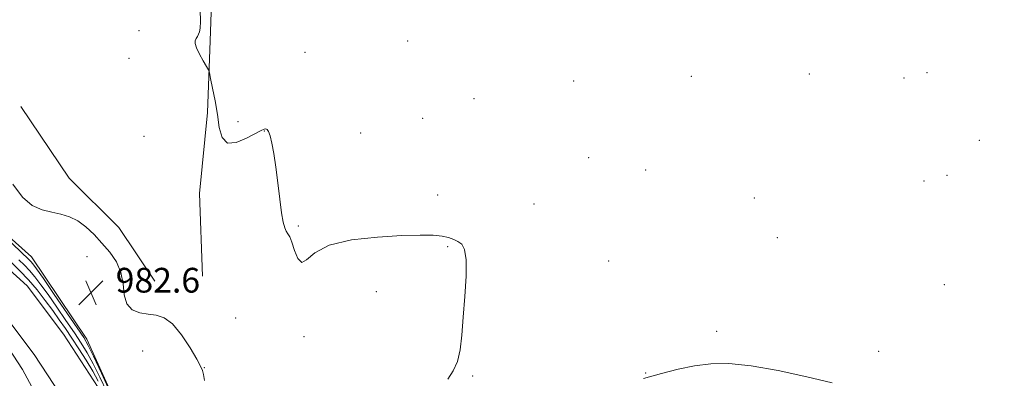
# Model space of a CAD drawing. Extents: x 2199800 to 2202700, y 339800 to 342700.
# Drawn here: x 2200645 to 2200963, y 341202 to 341318 of the extents above; entities that cross this region are included whole.
import ezdxf

# ---------------------------------------------------------------- set-up
doc = ezdxf.new("R2010")
doc.units = 0
doc.header["$MEASUREMENT"] = 0
for name, color, linetype, lineweight in [('DTM HARD BREAKLINE', 7, 'Continuous', 0), ('DTM SPOT ELEVATION', 2, 'Continuous', 13), ('INDEX CONTOUR', 41, 'Continuous', 13), ('INTERMEDIATE CONTOUR', 44, 'Continuous', 0), ('SPOT ELEVATION', 7, 'Continuous', 0), ('STREAM - RIVER CENTERLINE', 11, 'Continuous', 0), ('STREAM - RIVER DOUBLE LINE', 5, 'Continuous', 0)]:
    doc.layers.add(name, color=color, linetype=linetype, lineweight=lineweight)
doc.styles.add('Style-ITALICS', font='ITALICS.shx')

# ---------------------------------------------------------------- blocks, each defined once
blk = doc.blocks.new('SPOT')
at = {"layer": 'SPOT ELEVATION'}
for p, q in [((-3.91, -3.91), (3.82, 3.81)), ((-1.65, 3.77), (1.72, -3.93))]:
    blk.add_line(p, q, dxfattribs=at)

msp = doc.modelspace()

# ---------------------------------------------------------------- linework, layer by layer
at = {"layer": 'DTM HARD BREAKLINE'}
for points in [[(2200712.21, 341467.66, 982.97), (2200709.17, 341430.27, 982.78), (2200707.48, 341387.54, 982.5), (2200707.57, 341348.38, 982.31), (2200706.31, 341311.44, 982.16), (2200705.47, 341288.29, 981.78), (2200702.85, 341262.03, 981.5), (2200703.8, 341235.33, 981.31)], [(2200645.14, 341290.16, 981.36), (2200660.76, 341267.05, 981.21), (2200676.82, 341251.06, 981.12), (2200688.43, 341233.73, 981.4)], [(2200973.96, 341033.57, 979.25), (2200962.38, 341035.78, 979.78), (2200949, 341049.54, 981.49), (2200928.92, 341077.54, 981.82), (2200913.31, 341090.86, 981.49), (2200904.83, 341102.41, 980.82), (2200889.24, 341111.28, 980.73), (2200867.87, 341112.12, 980.82), (2200836.29, 341105.83, 981.2), (2200803.82, 341097.3, 981.3), (2200769.57, 341088.77, 981.58), (2200739.78, 341073.58, 981.96), (2200716.66, 341065.07, 981.77), (2200701.08, 341065.04, 981.73), (2200686.82, 341073.47, 981.3), (2200683.66, 341092.6, 981.39), (2200687.18, 341115.3, 981.87), (2200692.47, 341136.68, 982.06), (2200688.86, 341160.7, 982.15), (2200679.01, 341187.38, 982.34), (2200666.49, 341214.95, 982.63), (2200648.64, 341241.61, 983.01), (2200636.15, 341252.71, 982.49)]]:
    msp.add_polyline3d(points, dxfattribs=at)
at = {"layer": 'DTM SPOT ELEVATION'}
for p in [(2200683.32, 341314.73, 981.36), (2200770.11, 341311.4, 983.02), (2200680.11, 341305.77, 981.38), (2200736.93, 341307.74, 983.47), (2200823.67, 341298.49, 983.63), (2200861.66, 341299.99, 983.18), (2200899.75, 341300.7, 982.94), (2200930.29, 341299.42, 982.88), (2200937.78, 341301.15, 982.88), (2200791.49, 341292.78, 983.08), (2200774.94, 341286.39, 982.87), (2200715.27, 341285.31, 982.39), (2200684.96, 341280.6, 981.48), (2200723.83, 341282.32, 981.95), (2200754.93, 341281.64, 982.86), (2200954.68, 341279.25, 982.61), (2200828.48, 341273.63, 983.02), (2200846.87, 341269.66, 982.78), (2200944.24, 341267.91, 982.53), (2200936.8, 341266.12, 982.51), (2200779.74, 341261.54, 982.24), (2200881.99, 341260.63, 982.34), (2200810.85, 341258.68, 982.5), (2200734.76, 341251.52, 982.1), (2200889.4, 341247.74, 982.74), (2200782.96, 341244.85, 981.93), (2200666.55, 341241.66, 982.79), (2200834.93, 341240.26, 982.45), (2200943.38, 341232.55, 982.51), (2200759.92, 341230.31, 981.65), (2200714.49, 341221.82, 981.23), (2200736.65, 341215.79, 981.87), (2200869.84, 341217.51, 982.16), (2200684.53, 341211.14, 982.63), (2200922.14, 341211, 982.28), (2200704.47, 341205.74, 981.97), (2200791.04, 341203.03, 982.05), (2200846.92, 341204.02, 982.03)]:
    msp.add_point(p, dxfattribs=at)
at = {"layer": 'INDEX CONTOUR'}
msp.add_polyline3d([(2200644.55, 341240.639, 980), (2200646.32, 341238.93, 980), (2200648.02, 341237.139, 980), (2200649.745, 341235.096, 980), (2200651.667, 341232.58, 980), (2200653.981, 341229.36, 980), (2200656.777, 341225.351, 980), (2200659.746, 341221.024, 980), (2200662.477, 341216.994, 980), (2200664.684, 341213.663, 980), (2200666.578, 341210.572, 980), (2200668.499, 341207.045, 980), (2200670.675, 341202.652, 980), (2200672.905, 341197.931, 980)], dxfattribs=at)
at = {"layer": 'INTERMEDIATE CONTOUR'}
for points in [[(2200703.087, 341321.5, 982), (2200703.16, 341317.644, 982), (2200703.102, 341315.535, 982), (2200702.911, 341314.387, 982), (2200702.592, 341313.532, 982), (2200702.205, 341312.797, 982), (2200701.817, 341312.134, 982), (2200701.52, 341311.46, 982), (2200701.484, 341310.551, 982), (2200701.902, 341309.15, 982), (2200702.864, 341307.134, 982), (2200704.071, 341304.936, 982), (2200705.12, 341303.123, 982), (2200705.727, 341302.027, 982), (2200706.076, 341301.031, 982), (2200706.464, 341299.28, 982), (2200707.109, 341296.167, 982), (2200707.897, 341292.069, 982), (2200708.635, 341287.61, 982), (2200709.244, 341283.418, 982), (2200710.142, 341280.13, 982), (2200711.862, 341278.385, 982), (2200714.702, 341278.553, 982), (2200718.015, 341279.915, 982), (2200722.75, 341282.468, 982), (2200723.715, 341282.88, 982), (2200724.24, 341282.928, 982), (2200724.685, 341282.74, 982), (2200725.144, 341282.103, 982), (2200725.648, 341280.723, 982), (2200726.216, 341278.357, 982), (2200726.834, 341274.983, 982), (2200727.479, 341270.628, 982), (2200728.128, 341265.463, 982), (2200728.758, 341260.219, 982), (2200729.347, 341255.768, 982), (2200729.881, 341252.759, 982), (2200730.38, 341250.95, 982), (2200730.873, 341249.876, 982), (2200731.39, 341249.07, 982), (2200731.979, 341248.045, 982), (2200732.691, 341246.313, 982), (2200733.568, 341243.676, 982), (2200734.621, 341241.092, 982), (2200735.851, 341239.809, 982), (2200737.415, 341240.671, 982), (2200740.083, 341242.907, 982), (2200744.777, 341245.341, 982), (2200751.977, 341247.035, 982), (2200760.374, 341247.994, 982), (2200768.216, 341248.462, 982), (2200774.131, 341248.641, 982), (2200778.27, 341248.586, 982), (2200781.166, 341248.31, 982), (2200783.297, 341247.836, 982), (2200784.932, 341247.215, 982), (2200786.288, 341246.507, 982), (2200787.511, 341245.632, 982), (2200788.473, 341243.943, 982), (2200788.98, 341240.655, 982), (2200788.917, 341235.307, 982), (2200788.485, 341228.73, 982), (2200787.967, 341222.082, 982), (2200787.55, 341216.315, 982), (2200787.045, 341211.562, 982), (2200786.172, 341207.757, 982), (2200784.759, 341204.751, 982), (2200783.087, 341202.09, 982)], [(2200704.516, 341201.56, 982), (2200704.118, 341203.529, 982), (2200703.788, 341204.887, 982), (2200703.209, 341206.284, 982), (2200701.978, 341208.559, 982), (2200699.831, 341212.212, 982), (2200697.077, 341216.391, 982), (2200694.167, 341219.906, 982), (2200691.448, 341221.882, 982), (2200688.865, 341222.69, 982), (2200686.261, 341223.016, 982), (2200683.577, 341223.487, 982), (2200681.148, 341224.49, 982), (2200679.404, 341226.357, 982), (2200678.589, 341229.271, 982), (2200678.192, 341232.845, 982), (2200677.513, 341236.548, 982), (2200676.022, 341239.954, 982), (2200673.871, 341243.065, 982), (2200671.379, 341245.99, 982), (2200668.812, 341248.78, 982), (2200666.216, 341251.269, 982), (2200663.578, 341253.235, 982), (2200660.884, 341254.538, 982), (2200658.094, 341255.372, 982), (2200655.165, 341256.016, 982), (2200652.074, 341256.794, 982), (2200648.892, 341258.228, 982), (2200645.711, 341260.883, 982), (2200642.642, 341265.053, 982)], [(2200640.068, 341248.132, 982), (2200647.81, 341240.76, 982), (2200648.432, 341240.11, 982), (2200649.086, 341239.314, 982), (2200650.256, 341237.702, 982), (2200652.457, 341234.537, 982), (2200655.943, 341229.464, 982), (2200663.338, 341218.645, 982), (2200665.469, 341215.46, 982), (2200666.915, 341212.964, 982), (2200668.61, 341209.492, 982), (2200671.192, 341203.956, 982), (2200678.916, 341187.189, 982)], [(2200642.24, 341239.603, 978), (2200644.828, 341237.1, 978), (2200647.608, 341234.169, 978), (2200650.404, 341230.877, 978), (2200653.079, 341227.457, 978), (2200655.504, 341224.186, 978), (2200657.61, 341221.238, 978), (2200659.57, 341218.397, 978), (2200661.616, 341215.344, 978), (2200663.898, 341211.867, 978), (2200666.241, 341208.179, 978), (2200668.387, 341204.597, 978), (2200670.156, 341201.348, 978)], [(2200846.194, 341202.202, 982), (2200851.989, 341203.838, 982), (2200857.449, 341205.25, 982), (2200862.692, 341206.346, 982), (2200867.932, 341207.02, 982), (2200873.777, 341207.1, 982), (2200880.933, 341206.399, 982), (2200889.728, 341204.842, 982), (2200898.983, 341202.818, 982), (2200907.141, 341200.828, 982)]]:
    msp.add_polyline3d(points, dxfattribs=at)
at = {"layer": 'STREAM - RIVER CENTERLINE'}
msp.add_polyline3d([(2200638.68, 341224.38, 976.1), (2200649.49, 341210.03, 976.08), (2200660.09, 341193.7, 976.04)], dxfattribs=at)
at = {"layer": 'STREAM - RIVER DOUBLE LINE'}
for points in [[(2200635.61, 341242.66, 976.1), (2200647.2, 341232.18, 976.1), (2200658.92, 341216.63, 976.08), (2200670.16, 341199.31, 976.04)], [(2200639.87, 341214.07, 976.1), (2200645.68, 341205.18, 976.1), (2200651.04, 341195.41, 976.08)]]:
    msp.add_polyline3d(points, dxfattribs=at)

# ---------------------------------------------------------------- block references
at = {"layer": 'SPOT ELEVATION'}
msp.add_blockref('SPOT', (2200667.797, 341230.029, 982.642), dxfattribs=at)

# ---------------------------------------------------------------- texts
at = {"layer": 'SPOT ELEVATION', "style": 'Style-ITALICS'}
msp.add_text('982.6', height=8, dxfattribs=at).set_placement((2200675.797, 341230.029, 982.642))

doc.saveas('drawing.dxf')
